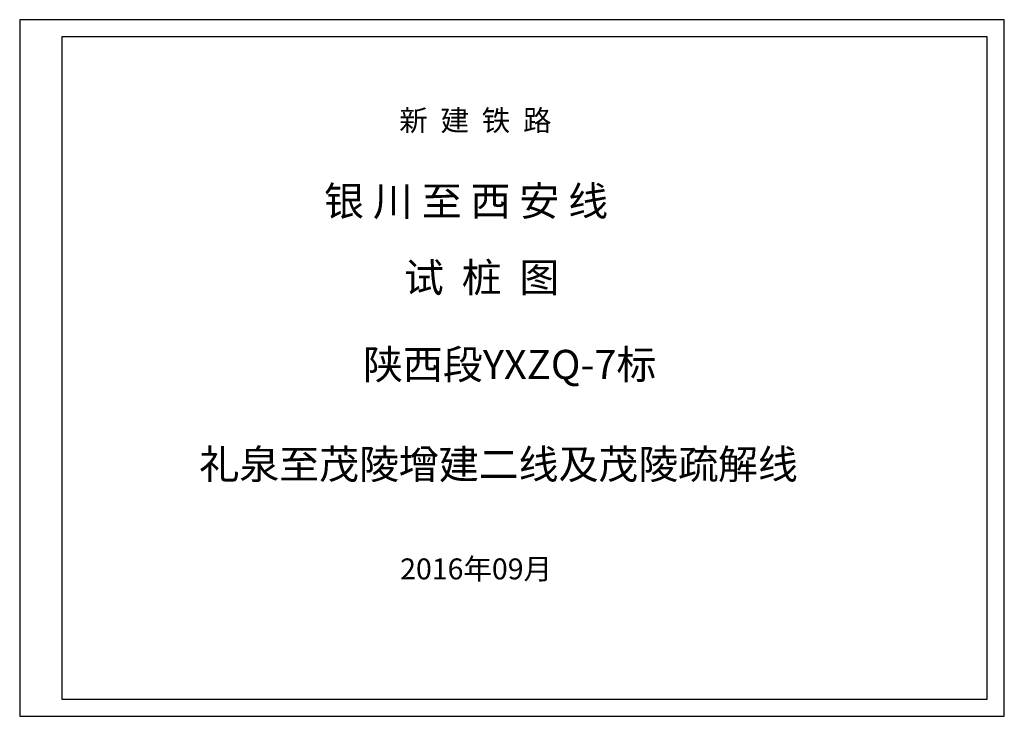
# Model space of a CAD drawing. Extents: x 7815 to 20003, y -2967 to -1175.
# Drawn here: x 7815 to 8409, y -1595 to -1175 of the extents above; entities that cross this region are included whole.
import ezdxf

# ---------------------------------------------------------------- set-up
doc = ezdxf.new("R2010")
doc.units = 0
doc.header["$LTSCALE"] = 3
doc.header["$MEASUREMENT"] = 0
doc.layers.get('0').update_dxf_attribs({"linetype": 'CONTINUOUS'})
doc.styles.add('ST', font='SimSun.ttf')

msp = doc.modelspace()

# ---------------------------------------------------------------- linework, layer by layer
at = {"color": 0}
for p, q in [((8408.516, -1174.837), (7814.516, -1174.837)), ((7814.516, -1174.837), (7814.516, -1594.837)), ((8408.516, -1594.837), (8408.516, -1174.837)), ((8398.116, -1185.237), (7839.916, -1185.237)), ((7839.916, -1185.237), (7839.916, -1584.437)), ((8398.116, -1584.437), (8398.116, -1185.237)), ((7839.916, -1584.437), (8398.116, -1584.437)), ((7814.516, -1594.837), (8408.516, -1594.837))]:
    msp.add_line(p, q, dxfattribs=at)

# ---------------------------------------------------------------- texts
at = {"color": 0, "linetype": 'ByBlock', "style": 'ST'}
for s, height, p in [('新  建  铁  路', 12.6, (8043.482, -1241.87)), ('银 川 至 西 安 线', 17.64, (7998.15, -1293.006)), ('试  桩  图', 17.64, (8046.318, -1339.139)), ('陕西段YXZQ-7标', 17.64, (8021.69, -1391.528)), ('礼泉至茂陵增建二线及茂陵疏解线', 17.64, (7922.978, -1451.704)), ('2016年09月  ', 12.6, (8044.052, -1512.27))]:
    msp.add_text(s, height=height, dxfattribs=at).set_placement(p)

doc.saveas('drawing.dxf')
